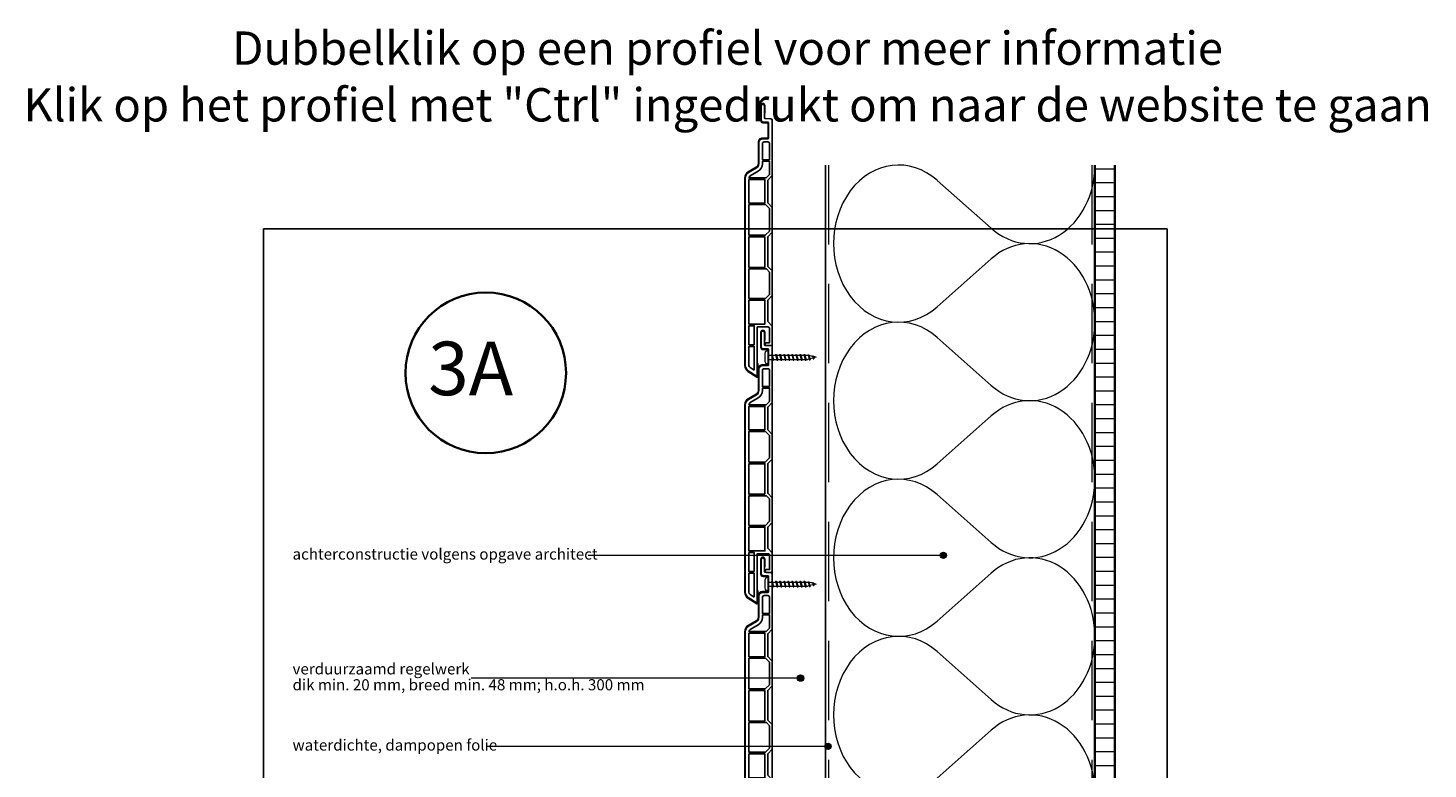
# Model space of a CAD drawing. Units: millimetres. Extents: x 17341 to 18224, y 5589 to 6546.
# Drawn here: x 17341 to 18224, y 6079 to 6546 of the extents above; entities that cross this region are included whole.
import ezdxf
from ezdxf.enums import TextEntityAlignment as Align

# ---------------------------------------------------------------- set-up
doc = ezdxf.new("R2010")
doc.units = ezdxf.units.MM
doc.header["$LTSCALE"] = 5
doc.header["$MEASUREMENT"] = 0
doc.linetypes.add('DASHED', pattern=[0.75, 0.5, -0.25])
for name, color, linetype, lineweight in [('A-LANGSHOUT', 7, 'Continuous', 5), ('Aanzichtlijnen', 7, 'Continuous', 25), ('Arcering overigen', 8, 'Continuous', 0), ('Attributes', 7, 'Continuous', 25), ('Doorsnede hout etc.', 7, 'Continuous', 35), ('Doorsnede kunststof', 7, 'Continuous', 25), ('Doorsnede Renolit', 7, 'Continuous', 5), ('Hulplijnen', 7, 'Continuous', 5), ('Tekst', 2, 'Continuous', 25)]:
    doc.layers.add(name, color=color, linetype=linetype, lineweight=lineweight)
doc.styles.add('Standaard', font='arial.ttf')
doc.styles.add('TECHNIC', font='te______.pfb')

# ---------------------------------------------------------------- blocks, each defined once
blk = doc.blocks.new('Detailnummer')
at = {"layer": 'Doorsnede hout etc.'}
blk.add_circle((0, 0), 63.3, dxfattribs=at)
at = {"layer": 'Tekst', "style": 'TECHNIC', "oblique": 25}
blk.add_attdef('NR', text='', height=42.2, dxfattribs=at).set_placement((-11.9, 3.5), align=Align.MIDDLE_CENTER)
blk = doc.blocks.new('A$C0F354E6E')
at = {"color": 252}
for p, q in [((13.69, 27.07), (3.31, 41.2)), ((20.31, 27.07), (30.69, 41.2))]:
    blk.add_line(p, q, dxfattribs=at)
for centre, start, end in [((17, 51.27), 323.6626, 216.3374), ((0, 17), 270, 36.3374), ((34, 17), 143.6626, 270)]:
    blk.add_arc(centre, 17, start, end, dxfattribs=at)
blk = doc.blocks.new('TRG-ISO')
at = {"yscale": 0.96618357487921}
blk.add_blockref('A$C0F354E6E', (0, 0), dxfattribs=at)
blk = doc.blocks.new('2814')
at = {"layer": 'Doorsnede kunststof'}
blk.add_lwpolyline([(2.79, -2.14, 0.407803), (2.3, -2.64), (2.3, -12.15, 0.414214), (2.8, -12.65), (6.2, -12.65, -0.414214), (8.5, -14.95), (8.5, -28.44, 0.267949), (10, -31.04), (15, -33.93, -0.267949), (17, -37.39), (17, -155.48, -0.256291), (15.15, -158.86), (9.48, -162.47), (9.48, -131.26), (2.7, -131.26, 0.414214), (1.7, -132.26), (1.7, -141.26), (3.73, -141.26, -0.414214), (4.58, -142.11), (4.58, -142.18, -0.414214), (3.73, -143.03), (0.85, -143.03, -0.414214), (0, -142.18), (0, -130.73), (2.9, -127.83), (2.9, -114.43), (0, -111.53), (0, -95.98), (2.9, -93.08), (2.9, -74.43), (0, -71.53), (0, -55.98), (2.9, -53.08), (2.9, -38.78), (0, -35.88), (0, -0.98, -0.407803), (0.98, 0.02), (4.51, 0.11, 0.407803), (5, 0.61), (5, 8.27, -0.414214), (5.85, 9.12), (6.05, 9.12, -0.414214), (6.9, 8.27), (6.9, -1.06, -0.407803), (5.92, -2.06), (2.79, -2.14)], format="xyb", dxfattribs=at)
for points in [[(1.7, -25.85), (6.2, -25.85), (6.2, -15.65, 0.414214), (5.2, -14.65), (2.7, -14.65, 0.414214), (1.7, -15.65)], [(6.2, -26.85), (1.7, -26.85), (1.7, -35.17), (3.88, -37.36), (14.7, -37.36, 0.262144), (13.85, -35.92), (8.85, -33.03, -0.267949), (6.2, -28.44)], [(11.33, -158.56), (13.91, -156.92, 0.256291), (14.7, -155.48), (14.7, -143.53), (11.33, -143.53)]]:
    blk.add_lwpolyline(points, format="xyb", close=True, dxfattribs=at)
for points in [[(1.7, -26.85), (1.7, -35.17), (3.88, -37.36), (3.88, -37.36)], [(4.6, -114.41), (4.6, -129.51), (4.6, -129.51)]]:
    blk.add_lwpolyline(points, dxfattribs=at)
for points in [[(4.6, -53.16), (14.7, -53.16), (14.7, -38.36), (4.6, -38.36)], [(4.22, -54.16), (1.7, -56.68), (1.7, -70.82), (4.38, -73.51), (14.7, -73.51), (14.7, -54.16)], [(4.6, -93.71), (14.7, -93.71), (14.7, -74.51), (4.6, -74.51)], [(1.7, -96.68), (3.67, -94.71), (14.7, -94.71), (14.7, -113.41), (4.28, -113.41), (1.7, -110.82)], [(4.6, -129.51), (14.7, -129.51), (14.7, -114.41), (4.6, -114.41)], [(11.33, -142.53), (14.7, -142.53), (14.7, -130.51), (11.33, -130.51)]]:
    blk.add_lwpolyline(points, close=True, dxfattribs=at)
at = {"layer": 'Doorsnede Renolit'}
blk.add_lwpolyline([(4.5, 3.41), (4.5, 8.27, -0.414214), (5.85, 9.62), (6.05, 9.62, -0.414214), (7.4, 8.27), (7.4, -1.06, -0.407803), (5.93, -2.56), (2.8, -2.64), (2.8, -12.15), (6.2, -12.15, -0.414214), (9, -14.95), (9, -28.44, 0.267949), (10.25, -30.61), (15.25, -33.5, -0.267949), (17.5, -37.39), (17.5, -155.48, -0.256291), (15.42, -159.28), (9.75, -162.89, -0.591987), (8.98, -162.47), (8.98, -154.39)], format="xyb", dxfattribs=at)
at = {"layer": 'Attributes', "style": 'Standaard', "flags": 1}
for tag, p in [('OMSCHRIJVING', (0.3, -4.32)), ('OPMERKING', (0.3, -8.32)), ('BESTELNUMMER', (0.3, -3.32)), ('MATERIAAL', (0.3, -5.32)), ('KLEUR', (0.3, -6.32)), ('BEVESTIGING', (0.3, -7.32))]:
    blk.add_attdef(tag, p, '', height=0.16, dxfattribs=at)
blk = doc.blocks.new('Kader Keralit Portrait')
blk.add_lwpolyline([(0, 277), (0, 0), (190, 0), (190, 277)], close=True)
at = {"layer": 'Tekst', "style": 'Standaard'}
for tag, p in [('BETREFT1', (25.32, 17.37)), ('BETREFT2', (25.32, 11.21))]:
    blk.add_attdef(tag, p, '', height=3.68, dxfattribs=at)
blk = doc.blocks.new('2801')
at = {"layer": 'Hulplijnen', "linetype": 'Continuous'}
for p, q in [((0, 1.31), (1.93, 1.31)), ((1.82, 1.75), (2.67, -1.75)), ((1.82, 1.75), (2.32, 1.75)), ((2.32, 1.75), (3.17, -1.75)), ((2.43, 1.31), (4.49, 1.31)), ((4.38, 1.75), (5.23, -1.75)), ((4.38, 1.75), (4.88, 1.75)), ((4.88, 1.75), (5.73, -1.75)), ((4.99, 1.31), (7.05, 1.31)), ((6.94, 1.75), (7.79, -1.75)), ((6.94, 1.75), (7.44, 1.75)), ((7.44, 1.75), (8.29, -1.75)), ((7.55, 1.31), (9.61, 1.31)), ((9.5, 1.75), (10.35, -1.75)), ((9.5, 1.75), (10, 1.75)), ((10, 1.75), (10.85, -1.75)), ((10.11, 1.31), (12.17, 1.31)), ((12.06, 1.75), (12.91, -1.75)), ((12.06, 1.75), (12.56, 1.75)), ((12.56, 1.75), (13.41, -1.75)), ((12.67, 1.31), (14.73, 1.31)), ((14.62, 1.75), (15.47, -1.75)), ((14.62, 1.75), (15.12, 1.75)), ((15.12, 1.75), (15.97, -1.75)), ((15.23, 1.31), (17.29, 1.31)), ((17.18, 1.75), (18.03, -1.75)), ((17.18, 1.75), (17.68, 1.75)), ((17.68, 1.75), (18.53, -1.75)), ((17.79, 1.31), (19.85, 1.31)), ((19.74, 1.75), (20.59, -1.75)), ((19.74, 1.75), (20.24, 1.75)), ((20.24, 1.75), (21.09, -1.75)), ((20.35, 1.31), (22.41, 1.31)), ((22.3, 1.75), (23.15, -1.75)), ((22.3, 1.75), (22.8, 1.75)), ((22.8, 1.75), (23.65, -1.75)), ((22.91, 1.31), (24.77, 1.31)), ((24.98, 1.25), (24.77, 1.31)), ((24.92, 1.51), (25.66, -1.57)), ((24.92, 1.51), (25.42, 1.51)), ((25.42, 1.51), (26.16, -1.57)), ((27.7, 0.57), (25.51, 1.12)), ((27.61, 0.96), (28.06, -0.88)), ((27.61, 0.96), (28.11, 0.96)), ((28.11, 0.96), (28.56, -0.88)), ((30, 0), (28.24, 0.44)), ((30, 0), (28.44, -0.39)), ((0, -1.31), (2.56, -1.31)), ((2.67, -1.75), (3.17, -1.75)), ((3.06, -1.31), (5.12, -1.31)), ((5.23, -1.75), (5.73, -1.75)), ((5.62, -1.31), (7.68, -1.31)), ((7.79, -1.75), (8.29, -1.75)), ((8.18, -1.31), (10.24, -1.31)), ((10.35, -1.75), (10.85, -1.75)), ((10.74, -1.31), (12.8, -1.31)), ((12.91, -1.75), (13.41, -1.75)), ((13.3, -1.31), (15.36, -1.31)), ((15.47, -1.75), (15.97, -1.75)), ((15.86, -1.31), (17.92, -1.31)), ((18.03, -1.75), (18.53, -1.75)), ((18.42, -1.31), (20.48, -1.31)), ((20.59, -1.75), (21.09, -1.75)), ((20.98, -1.31), (23.04, -1.31)), ((23.15, -1.75), (23.65, -1.75)), ((23.54, -1.31), (24.77, -1.31)), ((25.55, -1.11), (24.77, -1.31)), ((25.66, -1.57), (26.16, -1.57)), ((27.97, -0.51), (26.02, -0.99)), ((28.06, -0.88), (28.56, -0.88))]:
    blk.add_line(p, q, dxfattribs=at)
at = {"layer": 'Hulplijnen'}
blk.add_lwpolyline([(-0.83, -4), (0, -4), (0, 4), (-0.83, 4, 0.414214), (-2.33, 2.5), (-2.33, -2.5, 0.414214)], format="xyb", close=True, dxfattribs=at)
at = {"layer": 'Attributes', "style": 'Standaard', "flags": 1}
for tag, p in [('BESTELNUMMER', (0.21, 0.34)), ('OMSCHRIJVING', (0.21, -0.66))]:
    blk.add_attdef(tag, p, '', height=0.16, dxfattribs=at)

msp = doc.modelspace()

# ---------------------------------------------------------------- hatches: boundary and pattern name
at = {"layer": 'Arcering overigen'}
h = msp.add_hatch(dxfattribs=at)
h.set_pattern_fill('ANSI31', color=256, scale=70, angle=315, style=0)
edge = h.paths.add_edge_path()
edge.add_line((18013.94, 6459.83), (18013.94, 5888.6))
edge.add_line((18013.94, 5888.6), (18026.44, 5888.6))
edge.add_line((18026.44, 5888.6), (18026.44, 6459.83))
at = {"layer": 'Hulplijnen'}
h = msp.add_hatch(color=256, dxfattribs=at)
edge = h.paths.add_edge_path()
edge.add_arc((17918.35, 6213.74), 2, 0, 360)
h = msp.add_hatch(color=256, dxfattribs=at)
edge = h.paths.add_edge_path()
edge.add_arc((17828.28, 6136.33), 2, 0, 360)
h = msp.add_hatch(color=256, dxfattribs=at)
edge = h.paths.add_edge_path()
edge.add_arc((17845.63, 6093.33), 2, 0, 360)

# ---------------------------------------------------------------- linework, layer by layer
at = {"layer": 'Aanzichtlijnen'}
for points in [[(17843.94, 6459.83), (17843.94, 5914.96), (17812.43, 5914.96), (17812.43, 5950.51), (17810.43, 5950.51), (17810.43, 6459.83)], [(17843.94, 5888.6), (17843.94, 6459.83)], [(17843.94, 5888.6), (17843.94, 6459.83)], [(18013.94, 6459.83), (18013.94, 5888.6)]]:
    msp.add_lwpolyline(points, dxfattribs=at)
at = {"layer": 'Arcering overigen', "linetype": 'DASHED', "ltscale": 20}
msp.add_line((18011.94, 6459.83), (18011.94, 5888.6), dxfattribs=at)
msp.add_lwpolyline([(17845.94, 6459.83), (17845.94, 5915.41), (17819.94, 5909.5), (17819.94, 5893.88)], dxfattribs=at)
at = {"layer": 'Doorsnede hout etc.'}
msp.add_lwpolyline([(18013.94, 6459.83), (18013.94, 5888.6), (18026.44, 5888.6), (18026.44, 6459.83)], dxfattribs=at)
at = {"layer": 'Hulplijnen'}
for p, q in [((17918.35, 6213.74), (17694.28, 6213.74)), ((17828.28, 6136.33), (17620.54, 6136.33)), ((17845.63, 6093.33), (17630.85, 6093.33))]:
    msp.add_line(p, q, dxfattribs=at)
for centre in [(17918.35, 6213.74), (17828.28, 6136.33), (17845.63, 6093.33)]:
    msp.add_circle(centre, 2, dxfattribs=at)

# ---------------------------------------------------------------- block references
at = {"xscale": -1}
for p in [(17810.43, 6489.02), (17810.43, 6346.02), (17810.43, 6203.02)]:
    msp.add_blockref('2814', p, dxfattribs=at)
at = {"xscale": 3, "yscale": 3, "zscale": 3}
msp.add_blockref('Kader Keralit Portrait', (17489.48, 5588.59), dxfattribs=at)
for p in [(17808.13, 6338.63), (17808.13, 6195.63)]:
    msp.add_blockref('2801', p)
at = {"layer": 'A-LANGSHOUT', "xscale": 0.8000000000001819, "yscale": 0.7999999999999545, "zscale": 0.8}
msp.add_blockref('Detailnummer', (17629.71, 6328.78), dxfattribs=at).add_auto_attribs({'NR': '3A'})
at = {"layer": 'Arcering overigen', "xscale": 2.91311053473305, "yscale": 2.5, "zscale": 2.91311053473305, "rotation": 89.99997822124078}
for p in [(18013.94, 6360.78), (18013.94, 6261.74), (18013.94, 6162.69), (18013.94, 6063.64)]:
    msp.add_blockref('TRG-ISO', p, dxfattribs=at)

# ---------------------------------------------------------------- texts
at = {"layer": 'Tekst', "style": 'Standaard'}
for s, p in [('Dubbelklik op een profiel voor meer informatie', (17782.26, 6523.04)), ('Klik op het profiel met "Ctrl" ingedrukt om naar de website te gaan', (17782.26, 6487.28))]:
    msp.add_text(s, height=21, dxfattribs=at).set_placement(p, align=Align.CENTER)
for s, p in [('achterconstructie volgens opgave architect', (17507.84, 6211.07)), ('verduurzaamd regelwerk', (17507.84, 6138.66)), ('dik min. 20 mm, breed min. 48 mm; h.o.h. 300 mm', (17507.84, 6128.66)), ('waterdichte, dampopen folie', (17507.84, 6090.66))]:
    msp.add_text(s, height=7, dxfattribs=at).set_placement(p)

doc.saveas('drawing.dxf')
